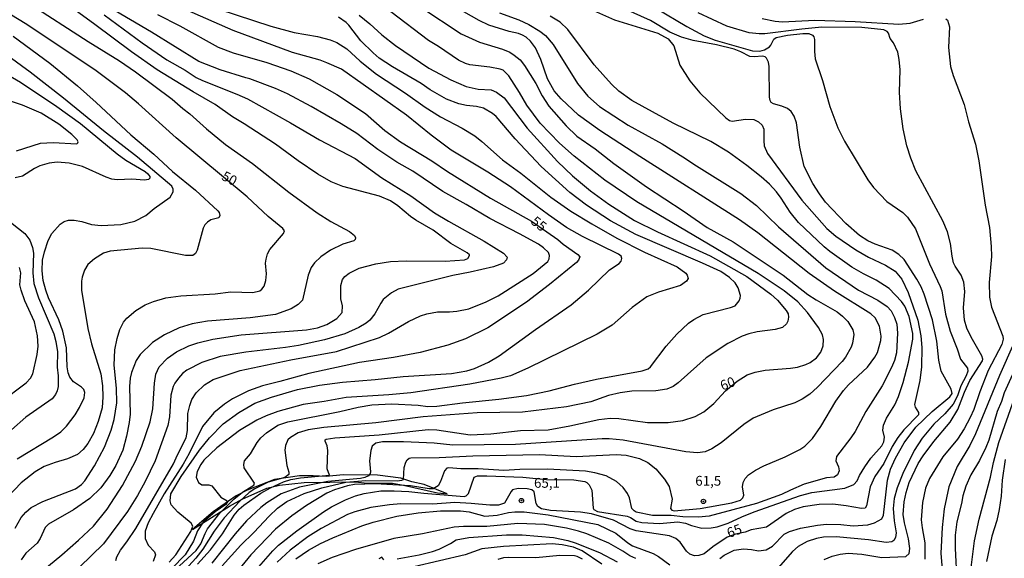
# Model space of a CAD drawing. Units: millimetres. Extents: x 178322 to 180737, y 1660417 to 1663195.
# Drawn here: x 179860 to 180111, y 1662786 to 1662923 of the extents above; entities that cross this region are included whole.
import ezdxf
from ezdxf.enums import TextEntityAlignment as Align

# ---------------------------------------------------------------- set-up
doc = ezdxf.new("R2010")
doc.units = ezdxf.units.MM
doc.header["$MEASUREMENT"] = 0
for name, color, linetype in [('IMAGEM', 7, 'Continuous'), ('V-AFLORAMENTO_ROCHOSO', 53, 'Continuous'), ('V-CORTE', 80, 'Continuous'), ('V-CURVA_DE_NIVEL', 4, 'Continuous'), ('V-CURVA_MESTRA', 1, 'Continuous'), ('V-PONTO_DE_APARELHO', 4, 'Continuous'), ('V-TEXTO_DE_ALTIMETRIA', 40, 'Continuous')]:
    doc.layers.add(name, color=color, linetype=linetype)
doc.styles.get("Standard").update_dxf_attribs({"font": 'txt.shx', "height": 5})
picture_1 = doc.add_image_def('image1.jpg', size_in_pixel=(4023, 4629))

# ---------------------------------------------------------------- blocks, each defined once
blk = doc.blocks.new('805')
at = {"color": 0, "linetype": 'ByBlock', "lineweight": -2}
for radius in [0.562, 0.0806]:
    blk.add_circle((0, 0), radius, dxfattribs=at)

msp = doc.modelspace()

# ---------------------------------------------------------------- linework, layer by layer
at = {"layer": 'V-AFLORAMENTO_ROCHOSO'}
msp.add_lwpolyline([(179952.73, 1662785.21), (179952.25, 1662785.92), (179951.49, 1662785.51)], dxfattribs=at)
at = {"layer": 'V-CORTE'}
msp.add_lwpolyline([(179903.96, 1662792.94), (179913.38, 1662798.89), (179916.62, 1662800.68), (179922.85, 1662803.52), (179926.13, 1662804.29), (179932.43, 1662804.92), (179945.49, 1662805.1), (179948.52, 1662804.81), (179954.96, 1662804.78), (179957.8, 1662804.28), (179966.41, 1662802.33), (179968.93, 1662802.02), (179963.04, 1662804.41), (179959.89, 1662805.14), (179957.12, 1662806.02), (179951.13, 1662806.78), (179942.34, 1662806.94), (179938.02, 1662806.46), (179934.68, 1662806.68), (179931.23, 1662806.68), (179924.87, 1662805.72), (179917.83, 1662803.03), (179915.03, 1662801.58), (179909.22, 1662797.48), (179903.96, 1662792.94)], dxfattribs=at)
at = {"layer": 'V-CURVA_DE_NIVEL'}
for points in [[(180014.6, 1662930.52), (180030.09, 1662921.3), (180034.48, 1662918.92), (180037.26, 1662917.76), (180046.81, 1662915.08), (180048.69, 1662914.95), (180049.89, 1662915.29), (180051.12, 1662916.06), (180051.53, 1662916.55), (180052.23, 1662918.04), (180052.83, 1662918.45), (180055.77, 1662919.09), (180059.7, 1662919.51), (180061.19, 1662919.47), (180062.13, 1662919.11), (180062.49, 1662918.68), (180062.68, 1662918), (180062.62, 1662914.89), (180062.85, 1662913.01), (180064.65, 1662907.51), (180066.57, 1662900.89), (180068.63, 1662895.43), (180070.28, 1662892.02), (180076.25, 1662882.16), (180077.66, 1662880.2), (180081.1, 1662876.61), (180085.17, 1662873.8), (180086.41, 1662872.67), (180088.43, 1662869.68), (180091.95, 1662860.74), (180094.75, 1662854.94), (180095.15, 1662853.81), (180096.07, 1662847.88), (180097.24, 1662843.51), (180099.04, 1662839.07), (180099.93, 1662836.38), (180101.68, 1662834.08), (180101.76, 1662833.31), (180101.38, 1662832.16), (180100.01, 1662829.6), (180099.12, 1662827.04), (180098.05, 1662824.95), (180095.88, 1662822.43), (180093.11, 1662819.82), (180090.1, 1662816.29), (180088.11, 1662813.13), (180085.21, 1662807.28), (180083.72, 1662803.57), (180082.99, 1662800.88), (180082.74, 1662798.28), (180083.01, 1662795.17), (180083.48, 1662792.09), (180083.29, 1662790.94), (180082.91, 1662790.17), (180082.4, 1662789.78), (180080.95, 1662789.66), (180076.43, 1662790.32), (180068.19, 1662791.11), (180064.91, 1662791.02), (180063.16, 1662790.68), (180060.77, 1662789.85), (180058.44, 1662788.61), (180057.03, 1662787.37), (180052.81, 1662782.47)], [(179861.69, 1662927.53), (179877.32, 1662917.42), (179885.28, 1662912.52), (179889.33, 1662909.74), (179898.7, 1662902.7), (179901.42, 1662900.32), (179903.2, 1662899.01), (179907.5, 1662895.13), (179912.31, 1662891.2), (179919.2, 1662886.32), (179928.54, 1662879.04), (179935.75, 1662873.73), (179939.25, 1662871.49), (179943.95, 1662868.95), (179945.22, 1662867.95), (179945.48, 1662867.36), (179945.39, 1662866.95), (179945.05, 1662866.61), (179942.32, 1662865.78), (179939.17, 1662864.22), (179936.65, 1662862.51), (179935.07, 1662861.02), (179934.24, 1662859.76), (179933.4, 1662857.8), (179931.95, 1662851.44), (179930.89, 1662850.39), (179929.06, 1662849.28), (179925.09, 1662847.83), (179918.6, 1662846.98), (179907.76, 1662846.11), (179903.84, 1662845.44), (179900.51, 1662844.42), (179896.76, 1662842.63), (179893.69, 1662840.66), (179890.59, 1662837.62), (179889.54, 1662836.04), (179888.39, 1662833.03), (179888.05, 1662831.52), (179887.86, 1662829.47), (179887.97, 1662822.39), (179887.75, 1662820.21), (179887.11, 1662816.75), (179886.11, 1662813.21), (179884.34, 1662809.29), (179882.82, 1662806.73), (179880.54, 1662803.57), (179877.73, 1662800.86), (179873.55, 1662797.96), (179867.17, 1662794.33), (179866.33, 1662793.46), (179865.01, 1662790.64), (179864.24, 1662789.49), (179861.36, 1662786.89), (179860.19, 1662785.22)], [(179862.3, 1662779.68), (179870.56, 1662786.5), (179874.8, 1662790.21), (179878.62, 1662793.84), (179882.12, 1662798.13), (179886.09, 1662804.17), (179889.41, 1662810.35), (179891.01, 1662814.19), (179893.09, 1662820.38), (179893.81, 1662823.75), (179894.21, 1662830.3), (179894.54, 1662832.54), (179895.41, 1662834.46), (179897.5, 1662836.7), (179899.85, 1662838.28), (179902.99, 1662839.77), (179905.31, 1662840.54), (179909.09, 1662841.52), (179916.3, 1662842.65), (179933.02, 1662843.91), (179935.8, 1662844.42), (179938.23, 1662845.27), (179940.75, 1662846.77), (179942.11, 1662848.28), (179942.19, 1662849.99), (179941.81, 1662851.78), (179941.81, 1662855.24), (179942.23, 1662856.75), (179942.81, 1662857.48), (179943.92, 1662858.39), (179946.42, 1662859.59), (179950.73, 1662860.72), (179954.44, 1662861.3), (179958.41, 1662861.51), (179968.39, 1662861.38), (179973.3, 1662861.74), (179974.2, 1662862.06), (179974.62, 1662862.83), (179974.58, 1662863.05), (179974.05, 1662863.51), (179969.86, 1662865.9), (179965.36, 1662869.29), (179960.88, 1662871.88), (179959.52, 1662872.84), (179956.32, 1662875.57), (179954.44, 1662876.78), (179951.63, 1662877.98), (179942.24, 1662880.45), (179939.34, 1662881.62), (179935.88, 1662883.63), (179930.84, 1662887.02), (179925.08, 1662891.25), (179917.11, 1662896.47), (179914.12, 1662898.26), (179909.74, 1662901.34), (179904.05, 1662904.62), (179894.9, 1662910.23), (179888.39, 1662914.78), (179879.03, 1662921.82), (179871.18, 1662927.49)], [(179897.93, 1662784.6), (179899.68, 1662786.52), (179903.5, 1662792.48), (179904.01, 1662793.84), (179903.6, 1662794.55), (179900.17, 1662797.38), (179898.5, 1662799.26), (179898.2, 1662800.29), (179898.4, 1662802.01), (179901.06, 1662806.51), (179905.71, 1662813.17), (179908.27, 1662816.37), (179911.75, 1662819.89), (179915.7, 1662822.81), (179919.8, 1662825.16), (179924.06, 1662826.74), (179930.72, 1662828.68), (179936.31, 1662829.81), (179942.2, 1662830.58), (179950.56, 1662831.19), (179957.68, 1662832), (179970.02, 1662832.71), (179973.94, 1662833.41), (179975.86, 1662834.01), (179979.44, 1662835.67), (179982.15, 1662837.23), (179991.47, 1662843.95), (180000.56, 1662850.26), (180005, 1662853.98), (180010.33, 1662859.2), (180012.79, 1662860.78), (180013.28, 1662861.38), (180013.44, 1662862.07), (180013.28, 1662862.68), (180012.66, 1662863.19), (180003.47, 1662867.67), (179999.37, 1662870.04), (179994.76, 1662873.22), (179985.09, 1662880.41), (179979.32, 1662884.1), (179969.95, 1662889.69), (179964.81, 1662893.57), (179958.54, 1662898.65), (179941.9, 1662910.36), (179938.21, 1662912.05), (179936.48, 1662912.67), (179929.4, 1662914.65), (179914.27, 1662920.28), (179899.02, 1662926.98)], [(179881.4, 1662924.23), (179891.08, 1662917.08), (179897.4, 1662912.81), (179902.05, 1662910.13), (179904.82, 1662908.29), (179906.44, 1662907.48), (179915.23, 1662904.02), (179917.96, 1662902.79), (179928.93, 1662896.69), (179936.35, 1662892.33), (179945.4, 1662887.62), (179952.27, 1662882.69), (179959.65, 1662878.04), (179965.71, 1662873.77), (179969.25, 1662871.6), (179978.34, 1662866.52), (179983.24, 1662863.43), (179984.18, 1662862.41), (179984.05, 1662861.72), (179983.24, 1662860.89), (179980.77, 1662859.97), (179974.75, 1662858.58), (179970.36, 1662857.77), (179956.36, 1662854.28), (179954.74, 1662853.36), (179952.6, 1662851.61), (179951.94, 1662850.72), (179950.47, 1662847.99), (179949.15, 1662846.34), (179948.26, 1662845.61), (179946.34, 1662844.48), (179942.79, 1662842.86), (179937.59, 1662841.3), (179930.98, 1662839.88), (179927.69, 1662839.36), (179917.54, 1662838.21), (179910.96, 1662837.08), (179906.31, 1662835.59), (179902.47, 1662833.63), (179901.36, 1662832.73), (179900.32, 1662831.6), (179899.42, 1662830.32), (179899, 1662829.42), (179898.42, 1662827.25), (179898.03, 1662821.7), (179897.65, 1662819.49), (179894.41, 1662810.44), (179891.85, 1662805.23), (179889.89, 1662801.65), (179887.32, 1662797.55), (179881.2, 1662789.32), (179875.1, 1662783.36)], [(179884.38, 1662785.05), (179884.59, 1662785.95), (179885.51, 1662787.7), (179887.15, 1662789.79), (179889.46, 1662793.25), (179899.1, 1662809.67), (179900.08, 1662812.02), (179902.26, 1662816.37), (179902.6, 1662818.25), (179902.73, 1662822.55), (179903.2, 1662824.61), (179903.79, 1662826.1), (179904.82, 1662827.81), (179906.97, 1662829.89), (179909.21, 1662831.2), (179916.1, 1662833.48), (179929.01, 1662836.27), (179940.66, 1662838.36), (179951.63, 1662841.9), (179953.93, 1662843.05), (179959.07, 1662846.02), (179962.14, 1662847.45), (179963.7, 1662847.96), (179966.47, 1662848.45), (179969.46, 1662848.45), (179971.38, 1662848.62), (179974.41, 1662849.24), (179978.85, 1662851.05), (179981.88, 1662852.59), (179990.88, 1662858.24), (179994.63, 1662861.32), (179994.95, 1662861.98), (179995.06, 1662862.83), (179994.78, 1662863.58), (179993.5, 1662864.79), (179992.24, 1662865.71), (179987.38, 1662868.4), (179979.79, 1662872.28), (179973.75, 1662875.91), (179967.8, 1662879.19), (179960.14, 1662884.34), (179956.06, 1662886.7), (179951.24, 1662889.94), (179945.84, 1662893.94), (179941.88, 1662896.43), (179934.22, 1662900.87), (179928.12, 1662904.11), (179925.13, 1662905.48), (179918.56, 1662907.95), (179917.49, 1662908.16), (179910.96, 1662910.21), (179905.5, 1662912.34), (179893.45, 1662919.85), (179882.78, 1662926.11)], [(179910.67, 1662925.68), (179923.89, 1662921.37), (179929.87, 1662919.79), (179935.84, 1662918.77), (179939.04, 1662917.87), (179940.75, 1662917.19), (179943.31, 1662915.54), (179946.72, 1662912.47), (179950.86, 1662909.14), (179958.24, 1662904.24), (179963.25, 1662900.7), (179967.2, 1662898.26), (179972.75, 1662895.32), (179975.95, 1662893.36), (179977.74, 1662891.97), (179982.99, 1662887.28), (179987.68, 1662883.89), (179995.36, 1662877.78), (180000.48, 1662874.2), (180005.81, 1662870.94), (180012.21, 1662867.29), (180019.25, 1662863.7), (180027.57, 1662859.97), (180029.83, 1662858.35), (180030.17, 1662857.84), (180030.43, 1662856.99), (180030.02, 1662856.3), (180028.47, 1662855.17), (180022.84, 1662853.51), (180019.89, 1662852.27), (180016.09, 1662849.56), (180011.02, 1662845.1), (180007.18, 1662842.76), (179989.47, 1662834.09), (179985.03, 1662832.17), (179982.69, 1662831.53), (179974.71, 1662830.04), (179959.65, 1662827.85), (179954.02, 1662827.31), (179943.09, 1662826.65), (179937.5, 1662825.6), (179932.17, 1662824.84), (179925.68, 1662823.09), (179922.74, 1662821.98), (179920.35, 1662820.83), (179915.91, 1662818.25), (179910.11, 1662813.83), (179906.83, 1662810.67), (179906.01, 1662809.5), (179905.07, 1662807.71), (179904.86, 1662806.32), (179905.41, 1662804.91), (179906.29, 1662804.36), (179908.11, 1662804.34), (179908.85, 1662804.08), (179911.13, 1662801.16), (179912.73, 1662800.3), (179912.88, 1662800.03), (179912.39, 1662799.32), (179909.73, 1662797.44), (179906.68, 1662794.8), (179905.16, 1662792.65), (179904.18, 1662790), (179902.04, 1662786.46), (179898.67, 1662782.98)], [(179962.21, 1662926.17), (179972.44, 1662919.41), (179977.18, 1662917.25), (179982.99, 1662915.5), (179984.86, 1662914.69), (179986.02, 1662913.99), (179987.55, 1662912.75), (179988.68, 1662911.35), (179991.51, 1662906.78), (179993.14, 1662903.58), (179994.86, 1662900.98), (179999.3, 1662895.9), (180001.97, 1662893.32), (180006.71, 1662890.07), (180011.4, 1662886.32), (180019.76, 1662880.34), (180029.15, 1662874.29), (180035.29, 1662870.04), (180041.91, 1662866.35), (180054.67, 1662857.82), (180060.91, 1662852.93), (180063.07, 1662851.54), (180068.4, 1662848.52), (180069.75, 1662847.41), (180071.11, 1662845.98), (180072.45, 1662843.85), (180072.69, 1662842.7), (180072.35, 1662840.52), (180071.99, 1662839.45), (180070.53, 1662836.89), (180069.7, 1662835.8), (180063.45, 1662829.3), (180061.41, 1662827.46), (180059.53, 1662826.24), (180057.61, 1662825.29), (180052.06, 1662823.47), (180046.99, 1662821.34), (180044.6, 1662819.78), (180038.86, 1662815.07), (180036.45, 1662813.57), (180034.74, 1662812.8), (180032.82, 1662812.51), (180029.83, 1662812.78), (180013.83, 1662815.71), (180010.21, 1662816.05), (180008.5, 1662816.05), (179986.31, 1662814.64), (179970.31, 1662814.43), (179965.62, 1662814.98), (179957.73, 1662815.34), (179952.39, 1662815.3), (179950.69, 1662815.02), (179949.77, 1662814.21), (179949.42, 1662813.09), (179949.08, 1662810.48), (179949.32, 1662807.67), (179949.23, 1662807.24), (179948.81, 1662806.62), (179947.87, 1662806.21), (179946.8, 1662805.98), (179938.48, 1662805.19), (179931.23, 1662803.72), (179926.54, 1662802.03), (179922.87, 1662799.75), (179921.33, 1662798.55), (179917.7, 1662795.16), (179914.8, 1662791.86), (179908.81, 1662784.39)], [(179946.42, 1662924.16), (179949.19, 1662921.97), (179952.26, 1662919.15), (179955.7, 1662916.44), (179964.21, 1662910.64), (179969.8, 1662907.65), (179973.77, 1662905.99), (179976.8, 1662905.26), (179980.13, 1662905.11), (179981.49, 1662904.54), (179983.48, 1662903.06), (179989.36, 1662895.3), (179997.02, 1662886.81), (180000.86, 1662883.2), (180005.51, 1662879.38), (180010.14, 1662875.95), (180016.73, 1662871.81), (180022.54, 1662868.87), (180036.06, 1662862.81), (180045.36, 1662857.54), (180051.51, 1662852.97)], [(180044.95, 1662805.96), (180045.81, 1662806.9), (180047.58, 1662808.07), (180049.69, 1662809.2), (180055.13, 1662811.52), (180058.93, 1662813.4), (180060.21, 1662814.21), (180062.17, 1662816.15), (180064.3, 1662819.27), (180068.1, 1662825.67), (180070.04, 1662828.45), (180071.32, 1662829.85), (180076.14, 1662834.35), (180078.06, 1662836.94), (180078.73, 1662838.09), (180079.56, 1662841.16), (180079.66, 1662842.31), (180079.2, 1662844.79), (180078.13, 1662846.92), (180077.04, 1662848.01), (180067.76, 1662853.74), (180061.28, 1662858.29), (180048.2, 1662868.61), (180043.51, 1662871.98), (180018.06, 1662888.11), (180007.9, 1662894.72), (180002.46, 1662898.63), (179997.96, 1662902.83), (179996.21, 1662904.84), (179994.54, 1662907.93), (179992.84, 1662912.84), (179991.45, 1662915.83), (179990.17, 1662917.58), (179989.09, 1662918.53), (179988.15, 1662919.09), (179987.12, 1662919.47), (179984.74, 1662920), (179979.57, 1662921.6), (179977.03, 1662922.84), (179973.17, 1662925.06)], [(179982.3, 1662924.8), (179987.21, 1662922.97), (179989.77, 1662921.75), (179992.54, 1662920.07), (179993.99, 1662918.96), (179995.95, 1662916.66), (180002.14, 1662906.7), (180004.78, 1662903.54), (180007.75, 1662900.87), (180015.11, 1662896.09), (180023.73, 1662891.35), (180029.07, 1662888.07), (180032.56, 1662885.72), (180043.83, 1662878.64), (180047.84, 1662875.59), (180053.43, 1662870.13), (180065.52, 1662859.67), (180073.91, 1662854.04), (180078.81, 1662851.46), (180081.16, 1662849.88), (180082.18, 1662848.71), (180083.08, 1662847), (180083.63, 1662845.3), (180083.82, 1662843.08), (180083.55, 1662838), (180083.04, 1662836.08), (180082.29, 1662834.25), (180079.9, 1662829.6), (180075.7, 1662823.07), (180072.99, 1662817.95), (180071.94, 1662816.33), (180068.25, 1662811.55), (180068.12, 1662810.44), (180068.76, 1662808.97), (180068.93, 1662807.88), (180068.55, 1662806.94), (180067.68, 1662806.3), (180065.72, 1662806.13), (180060.04, 1662804.48), (180056.5, 1662802.99), (180054.2, 1662801.84), (180047.84, 1662799.62), (180035.76, 1662796.33), (180033.03, 1662796.08), (180029.02, 1662796.21)], [(180015.71, 1662795.99), (180017.1, 1662795.1), (180018.57, 1662794.71), (180023.09, 1662794.5), (180027.79, 1662794.93), (180029.71, 1662794.59), (180031.28, 1662793.97), (180033.93, 1662793.33), (180036.28, 1662793.35), (180037.77, 1662793.6), (180040.59, 1662794.54), (180044.08, 1662796.21), (180047.28, 1662797.49), (180059.1, 1662801.63), (180061.96, 1662802.42), (180070.41, 1662803.48), (180072.67, 1662804.44), (180073.54, 1662805.38), (180074.16, 1662806.77), (180075.46, 1662808.95), (180077.06, 1662811.17), (180079.79, 1662814.32), (180080.35, 1662815.3), (180080.48, 1662816.54), (180080.09, 1662818.29), (180080.26, 1662819.61), (180081.01, 1662821.36), (180083.16, 1662824.8), (180084.06, 1662826.86), (180085.25, 1662830.45), (180086.6, 1662835.66), (180087.77, 1662841.5), (180087.71, 1662842.95), (180086.77, 1662847.32), (180085.68, 1662849.91), (180084.87, 1662851.14), (180081.72, 1662854.43), (180078.41, 1662856.58), (180075.15, 1662858.2), (180072.2, 1662859.91), (180066.52, 1662863.9), (180065.08, 1662865.07), (180058.59, 1662871.24), (180056.43, 1662873.88), (180054.15, 1662877.51), (180052.98, 1662879.08), (180051.12, 1662881.07), (180049.07, 1662882.91), (180045.36, 1662885.83), (180040.69, 1662889.18), (180036.17, 1662891.97), (180026.55, 1662896.64), (180016.01, 1662902.36), (180012.7, 1662904.82), (180010.85, 1662906.56), (180006.43, 1662911.49), (179999.73, 1662920.48), (179997.73, 1662922.35), (179995.17, 1662923.91)], [(180038.49, 1662785.56), (180039.56, 1662786.44), (180042.12, 1662787.7), (180044.55, 1662788.06), (180046.6, 1662787.89), (180048.35, 1662787.5), (180050.31, 1662787.8), (180051.93, 1662788.74), (180054.92, 1662791.79), (180056.29, 1662792.45), (180059.1, 1662793.31), (180063.41, 1662794.07), (180065.67, 1662794.29), (180069.34, 1662794.27), (180072.5, 1662793.9), (180076.21, 1662794.18), (180077.96, 1662794.67), (180079.82, 1662795.65), (180080.22, 1662796.62), (180081.29, 1662805.58), (180082.05, 1662808.31), (180083.31, 1662811.17), (180085.55, 1662815.05), (180088.47, 1662819.08), (180092.68, 1662823.07), (180097.16, 1662826.84), (180097.8, 1662827.68), (180097.54, 1662828.74), (180094.98, 1662833.31), (180094.34, 1662836.17), (180093.83, 1662840.99), (180092.74, 1662846.47), (180090.59, 1662852.98), (180089.82, 1662854.86), (180088.77, 1662856.86), (180085.51, 1662861.81), (180084.17, 1662863.13), (180082.48, 1662864.24), (180078.13, 1662865.73), (180076.25, 1662866.56), (180074.1, 1662867.93), (180070.66, 1662871.02), (180065.44, 1662876.5), (180063.88, 1662878.58), (180062.21, 1662881.2), (180060.04, 1662885.6), (180058.89, 1662890.48), (180058.08, 1662896.71), (180057.48, 1662898.44), (180056.71, 1662899.57), (180055.77, 1662900.34), (180054.28, 1662900.98), (180052.15, 1662901.51), (180051.57, 1662901.91), (180051.33, 1662902.36), (180051.2, 1662903.24), (180051.04, 1662911.09), (180050.87, 1662912.2), (180050.42, 1662913.24), (180050.05, 1662913.52), (180049.37, 1662913.69), (180047.24, 1662913.56), (180046.17, 1662913.65), (180043.85, 1662914.84), (180042.14, 1662915.46), (180037.64, 1662916.57), (180031.67, 1662917.68), (180028.68, 1662918.6), (180025.69, 1662919.85), (180020.75, 1662922.78), (180014.17, 1662925.81)], [(180065.12, 1662785.33), (180067.16, 1662786.12), (180069.17, 1662786.67), (180071.26, 1662786.95), (180074.72, 1662786.67), (180079.84, 1662785.82), (180085.92, 1662786.09), (180086.79, 1662786.87), (180087, 1662788.08), (180086.66, 1662790.6), (180085.57, 1662794.65), (180085.3, 1662796.79), (180085.51, 1662800.03), (180086.02, 1662802.42), (180086.79, 1662804.98), (180089.09, 1662809.75), (180090.37, 1662811.74), (180093.1, 1662815.43), (180097.24, 1662820.34), (180099.23, 1662823.54), (180100.91, 1662828.02), (180102.32, 1662830.94), (180105.48, 1662835.95), (180105.56, 1662836.38), (180105.35, 1662837.28), (180102.62, 1662842.01), (180101.55, 1662844.36), (180100.91, 1662846.36), (180100.65, 1662849.48), (180101, 1662853.7), (180100.72, 1662856.09), (180100.1, 1662857.8), (180098.52, 1662860.15), (180098.14, 1662861), (180097.76, 1662862.71), (180097.37, 1662865.91), (180096.56, 1662868.89), (180095.43, 1662871.67), (180088.54, 1662884.47), (180087.24, 1662887.67), (180086.19, 1662890.87), (180085.27, 1662895.13), (180084.61, 1662900.25), (180084.36, 1662904.52), (180084.51, 1662910.19), (180084.27, 1662912.84), (180083.89, 1662914.76), (180082.78, 1662917.11), (180081.97, 1662918.22), (180081.5, 1662919.58), (180081.18, 1662920.03), (180080.35, 1662920.47), (180074.76, 1662921.01), (180064.52, 1662921.07), (180059.4, 1662920.58), (180050.01, 1662919.38), (180048.52, 1662919.38), (180045.96, 1662919.66), (180040.24, 1662921.39), (180032.99, 1662924.74)], [(179898.38, 1662781.64), (179904.84, 1662787.61), (179906.04, 1662789.32), (179907.12, 1662791.97), (179907.78, 1662793.09), (179910.9, 1662797.13), (179914.46, 1662800.73), (179916.7, 1662802.48), (179919.58, 1662804.29), (179919.71, 1662804.77), (179917.1, 1662808.65), (179916.98, 1662809.54), (179917.21, 1662810.48), (179918.73, 1662812.23), (179920.45, 1662815.13), (179921.35, 1662816.31), (179922.8, 1662817.63), (179925.68, 1662819.53), (179928.24, 1662820.44), (179941.51, 1662823.04), (179946.21, 1662824.18), (179949.66, 1662824.77), (179954.78, 1662824.99), (179961.52, 1662824.67), (179964, 1662824.37), (179966.3, 1662824.41), (179972.83, 1662825.31), (179982.13, 1662826.2), (179989.13, 1662827.14), (179994.93, 1662828.33), (180001.42, 1662830.04), (180007.05, 1662831.28), (180018.7, 1662833.39), (180020.23, 1662833.97), (180020.81, 1662834.44), (180024.79, 1662839.75), (180027.5, 1662842.78), (180030.47, 1662845.61), (180031.81, 1662846.56), (180034.23, 1662847.77), (180041.23, 1662849.58), (180042.38, 1662850.05), (180043.46, 1662851.31), (180043.7, 1662851.95), (180043.72, 1662852.64), (180043.19, 1662854.6), (180042.42, 1662855.88), (180040.94, 1662857.28), (180038.77, 1662858.74), (180034.06, 1662860.93), (180017.08, 1662868.18), (180010.59, 1662871.7), (180004.44, 1662875.67), (180000.24, 1662878.89), (179992.9, 1662885.53), (179986.22, 1662892.59), (179981.38, 1662898.29), (179980.47, 1662899.08), (179978.21, 1662900.44), (179976.42, 1662900.87), (179973.81, 1662901.12), (179971.89, 1662901.51), (179968.73, 1662902.7), (179964.6, 1662905.11), (179962.27, 1662906.78), (179954.95, 1662911.02), (179951.54, 1662913.24), (179950, 1662914.54), (179946.86, 1662917.66), (179943.84, 1662921.65), (179943.17, 1662922.29), (179941.17, 1662923.65)], [(180049.29, 1662923.31), (180052.57, 1662922.63), (180054.49, 1662922.5), (180062.77, 1662922.86), (180073.01, 1662922.54), (180084.19, 1662921.88), (180087.05, 1662922.16), (180090.42, 1662923.14)], [(180096.18, 1662923.25), (180096.6, 1662922.89), (180097.07, 1662921.2), (180096.86, 1662915.91), (180097.37, 1662911.05), (180098.07, 1662908.79), (180100.87, 1662901.4), (180101.93, 1662896.97), (180103.73, 1662891.29), (180104.62, 1662887.03), (180106.2, 1662875.68), (180107.27, 1662870), (180107.76, 1662865.18), (180107.82, 1662862.62), (180107.25, 1662855.96), (180107.27, 1662852.25), (180107.78, 1662849.69), (180110.73, 1662842.25), (180110.81, 1662841.5), (180110.43, 1662840.14), (180106.99, 1662833.52), (180104.82, 1662828.1), (180103.3, 1662823.56), (180102.4, 1662821.53), (180100.83, 1662818.67), (180099.1, 1662815.98), (180095.39, 1662811.52), (180091.95, 1662805.96), (180090.99, 1662803.53), (180090.2, 1662799.86), (180089.9, 1662795.46), (180090.12, 1662793.42), (180090.84, 1662789.58), (180090.8, 1662785.39)], [(179858.19, 1662918.83), (179867.49, 1662911.96), (179874.61, 1662906.12), (179879.35, 1662901.93), (179888.14, 1662893.64), (179894.03, 1662888.75), (179898.82, 1662884.29), (179904.69, 1662879.56), (179910.41, 1662874.23), (179910.71, 1662873.8), (179910.9, 1662873.03), (179910.64, 1662872.49), (179908.62, 1662871.98), (179907.72, 1662871.36), (179907.1, 1662870.68), (179906.65, 1662869.81), (179905.14, 1662864.2), (179904.69, 1662863.35), (179904.03, 1662862.85), (179902.13, 1662862.85), (179893.26, 1662864.6), (179891.04, 1662864.69), (179882.93, 1662863.92), (179881.23, 1662863.45), (179878.88, 1662862.02), (179877.21, 1662860.53), (179876.36, 1662859.08), (179875.72, 1662857.33), (179875.59, 1662856.31), (179875.63, 1662854), (179877.19, 1662844.23), (179878.13, 1662840.31), (179880.54, 1662832.63), (179880.99, 1662829.6), (179881.03, 1662826.82), (179880.84, 1662824.01), (179879.86, 1662820.47), (179878.66, 1662817.48), (179877.17, 1662814.92), (179876.06, 1662813.38), (179874.57, 1662812.08), (179872.05, 1662811.01), (179868.85, 1662810.07), (179866.08, 1662809.01), (179863.73, 1662807.64), (179860.21, 1662804.83), (179851.27, 1662795.59)], [(179851.62, 1662911.96), (179860.02, 1662907.1), (179869.32, 1662900.91), (179875.3, 1662896.56), (179884.68, 1662888.81), (179886.94, 1662887.19), (179891.85, 1662884.27), (179892.53, 1662883.69), (179893, 1662882.97), (179893, 1662882.61), (179892.72, 1662882.24), (179891.68, 1662882.07), (179888.44, 1662882.33), (179884.68, 1662882.18), (179883.32, 1662882.33), (179881.91, 1662882.82), (179875.89, 1662885.53), (179872.44, 1662886.38), (179869.41, 1662886.64), (179867.32, 1662886.43), (179864.97, 1662885.76), (179863.56, 1662885.04), (179860.53, 1662883.12), (179858.7, 1662882.65)], [(179859.17, 1662810.97), (179868.47, 1662816.56), (179870.35, 1662817.9), (179871.75, 1662819.31), (179873.97, 1662822.17), (179875.12, 1662824.09), (179876.27, 1662826.57), (179876.44, 1662827.93), (179876.21, 1662828.65), (179875.61, 1662829.28), (179873.54, 1662830.62), (179872.63, 1662831.82), (179872.18, 1662832.88), (179871.92, 1662834.46), (179871.73, 1662839.28), (179870.79, 1662843.55), (179869.83, 1662846.45), (179867.18, 1662852.08), (179866.46, 1662854), (179865.82, 1662856.48), (179865.57, 1662858.95), (179865.65, 1662861.64), (179866.16, 1662863.82), (179867.08, 1662866.67), (179868.04, 1662868.51), (179870.13, 1662870.83), (179871.2, 1662871.54), (179872.31, 1662871.85), (179873.72, 1662871.88), (179875.64, 1662871.54), (179878.11, 1662870.79), (179880.59, 1662870.49), (179885.66, 1662870.79), (179889.16, 1662871.58), (179892.02, 1662873.07), (179894.15, 1662874.84), (179898.25, 1662877.76), (179898.95, 1662879.13), (179898.97, 1662879.81), (179898.63, 1662880.58), (179889.91, 1662887.94), (179881.22, 1662894.62), (179870.98, 1662902.98), (179862.47, 1662909.66), (179856.78, 1662913.8)], [(179859.04, 1662889.52), (179865.14, 1662891.55), (179868.34, 1662891.72), (179874.38, 1662891.38), (179874.68, 1662891.59), (179874.74, 1662891.85), (179874.5, 1662892.4), (179873.12, 1662893.72), (179869.77, 1662896.39), (179865.27, 1662899.14), (179860.51, 1662901.25), (179857.76, 1662902.17)], [(179856.26, 1662872.28), (179861.15, 1662868.44), (179862.41, 1662866.74), (179863.05, 1662864.92), (179863.32, 1662863.43), (179863.2, 1662858.44), (179863.39, 1662855.71), (179864.6, 1662852.04), (179868.53, 1662842.91), (179869.06, 1662840.95), (179869.43, 1662838.26), (179869.36, 1662834.38), (179869.68, 1662832.16), (179869.66, 1662829.43), (179869.41, 1662828.32), (179868.96, 1662827.38), (179868.1, 1662826.33), (179861.39, 1662821.64), (179853.96, 1662815.13)], [(179854.9, 1662825.41), (179861.43, 1662830.38), (179862.62, 1662831.6), (179863.2, 1662832.67), (179864.29, 1662837.58), (179864.5, 1662839.75), (179864.35, 1662842.4), (179863.6, 1662845.9), (179861.15, 1662851.27), (179860.17, 1662854), (179859.87, 1662855.37), (179860.14, 1662858.44), (179859.8, 1662859.76)], [(180051.51, 1662852.97), (180053.17, 1662851.44), (180055.43, 1662848.84), (180055.92, 1662847.94), (180056.05, 1662847.13), (180055.86, 1662846.11), (180055.47, 1662845.43), (180054.45, 1662844.5), (180052.62, 1662843.99), (180047.97, 1662843.4), (180045.88, 1662842.91), (180044.21, 1662842.29), (180040.54, 1662840.41), (180035, 1662836.76), (180027.87, 1662830.34), (180026.55, 1662829.44), (180024.93, 1662828.76), (180022.15, 1662828.33), (180016.05, 1662828.21), (180013.07, 1662827.82), (180010.04, 1662827.1), (180005.6, 1662825.52), (179999.33, 1662824.22), (179988.15, 1662822.92), (179976.54, 1662822.73), (179962.76, 1662821.7), (179950.69, 1662820.19), (179937.42, 1662819.01), (179933.45, 1662818.42), (179930.89, 1662817.65), (179928.92, 1662816.43), (179928.28, 1662815.79), (179927.64, 1662814.41), (179927.52, 1662813.21), (179927.96, 1662809.29), (179928.5, 1662807.58), (179928.46, 1662806.98), (179927.48, 1662806.19), (179923.25, 1662805), (179919.8, 1662803.33), (179918.39, 1662802.35), (179916, 1662800.2), (179911.99, 1662795.93), (179909.42, 1662792.56), (179906.59, 1662787.95), (179904.8, 1662785.61), (179902.05, 1662782.66)], [(180113.63, 1662833.41), (180111.02, 1662827.81), (180110.36, 1662825.65), (180109.28, 1662823.05), (180107.1, 1662815.77), (180106.39, 1662813.85), (180104.78, 1662810.52), (180102.53, 1662806.9), (180101.27, 1662804), (180100.49, 1662801.57), (180100.14, 1662799.56), (180098.93, 1662794.91), (180098.52, 1662791.54), (180098.52, 1662788.13), (180098.95, 1662779.76)], [(180102.15, 1662779.21), (180103.49, 1662790.09), (180104.64, 1662795.59), (180107.55, 1662806.3), (180108.34, 1662810.01), (180109.72, 1662815.13), (180113.71, 1662826.46)], [(179911.47, 1662783.65), (179916.29, 1662788.96), (179919.54, 1662792.15), (179923.46, 1662796.36), (179925.64, 1662798.39), (179927.95, 1662800.07), (179932.44, 1662802.14), (179936.95, 1662803.57), (179943.05, 1662805.02), (179948.17, 1662805.45), (179956.15, 1662805.38), (179957.34, 1662805.51), (179957.77, 1662805.72), (179957.94, 1662808.78), (179958.36, 1662810.1), (179958.73, 1662810.74), (179959.18, 1662811.12), (179959.65, 1662811.27), (179966.86, 1662811.33), (179975.43, 1662811.72), (179992.5, 1662812.1), (180001.8, 1662811.61), (180012.04, 1662812.1), (180014.56, 1662811.89), (180017.97, 1662811.1), (180020.11, 1662810.07), (180022.17, 1662808.41), (180024.37, 1662805.83), (180025.52, 1662803.95), (180026.33, 1662800.71), (180025.9, 1662798.28), (180026.27, 1662797.85), (180026.8, 1662797.74), (180033.5, 1662798.28), (180041.57, 1662799.77), (180043.74, 1662800.43), (180044.34, 1662800.99), (180044.59, 1662801.69), (180044.27, 1662803.83), (180044.4, 1662804.98), (180044.95, 1662805.96)], [(180111.3, 1662810.82), (180110.51, 1662805.53), (180110.28, 1662801.48), (180109.79, 1662798.07), (180109.19, 1662795.29), (180107.91, 1662791.24), (180106.54, 1662784.77)], [(180029.02, 1662796.21), (180026.08, 1662796.51), (180021.34, 1662796.49), (180017.12, 1662797.4), (180016.61, 1662797.7), (180016.05, 1662798.32), (180015.41, 1662801.05), (180014.96, 1662802.12), (180013.81, 1662803.63), (180012.13, 1662805.17), (180009.52, 1662806.62), (180006.62, 1662807.43), (180004.23, 1662807.81), (179994.55, 1662808.32), (179987.42, 1662808.28), (179983.37, 1662808.01), (179976.8, 1662808.41), (179972.4, 1662808.41), (179969.29, 1662808.67), (179968.82, 1662808.58), (179968.22, 1662807.92), (179967.2, 1662805.19), (179966.58, 1662804.08), (179965.36, 1662803.37), (179964.3, 1662803.33), (179959.52, 1662804.1), (179950.56, 1662804.63), (179945.27, 1662804.4), (179943.43, 1662804.06), (179940.15, 1662803.06), (179938.23, 1662802.18), (179933.02, 1662799.11), (179929.23, 1662796.48), (179925.08, 1662793.07), (179918.79, 1662786.48), (179913.1, 1662779.48)], [(179920.86, 1662783.43), (179924.38, 1662787.51), (179925.87, 1662788.96), (179930.5, 1662792.63), (179937.33, 1662797.47), (179939.42, 1662798.75), (179942.92, 1662800.52), (179945.48, 1662801.5), (179947.74, 1662802.16), (179951.97, 1662802.8), (179955.39, 1662802.85), (179959.09, 1662802.65), (179962.93, 1662802.2), (179973.26, 1662801.41), (179973.72, 1662801.52), (179974.36, 1662802.1), (179975.81, 1662806.3), (179976.63, 1662806.64), (179979.02, 1662806.68), (179988.23, 1662806.28), (179994.29, 1662805.74), (180001.2, 1662805.62), (180004.06, 1662805.19), (180004.57, 1662804.93), (180005.17, 1662804.34), (180005.85, 1662802.95), (180006.19, 1662798.39), (180006.36, 1662798.04), (180007.26, 1662797.53), (180014.81, 1662796.33), (180015.71, 1662795.99)], [(179930.25, 1662785.46), (179933.51, 1662787.67), (179936.54, 1662789.34), (179939.72, 1662790.83), (179947.17, 1662793.86), (179950, 1662794.84), (179956.06, 1662796.36), (179961.52, 1662797.23), (179967.2, 1662797.74), (179972.32, 1662797.74), (179974.54, 1662797.49), (179978.55, 1662796.33), (179981.66, 1662796.59), (179984.52, 1662797.3), (179986.14, 1662797.49), (179988.53, 1662797.49), (179994.72, 1662796.68), (180007.35, 1662794.2), (180011.98, 1662792.03), (180015, 1662789.53), (180016.18, 1662788.78), (180021.47, 1662786.8), (180022.86, 1662786.05), (180025.74, 1662783.92)], [(180017.08, 1662785.56), (180015.54, 1662786.24), (180013.75, 1662787.46), (180010.16, 1662789.45), (180004.57, 1662791.81), (180002.44, 1662792.54), (179999.33, 1662793.31), (179993.74, 1662794.2), (179986.91, 1662794.5), (179979.02, 1662793.69), (179973.09, 1662793.71), (179970.66, 1662793.52), (179962.63, 1662791.81), (179955.3, 1662790.64), (179945.52, 1662787.84), (179939.59, 1662785.84), (179935.92, 1662784.2)], [(179956.11, 1662785.45), (179961.74, 1662786.5), (179965.19, 1662787.37), (179966.84, 1662787.97), (179969.76, 1662789.38), (179971.21, 1662790.28), (179974.45, 1662790.9), (179984.01, 1662791.6), (179988.06, 1662791.56), (179996.04, 1662790.87), (179999.67, 1662790.11), (180001.59, 1662789.55), (180007.77, 1662787.08), (180012.25, 1662784.69)], [(180008.39, 1662784.09), (180003.33, 1662787.48), (180001.16, 1662788.44), (179998.22, 1662789.08), (179995.68, 1662789.29), (179983.28, 1662788.61), (179977.74, 1662788.06), (179973.53, 1662786.46), (179960.37, 1662783.45)]]:
    msp.add_lwpolyline(points, dxfattribs=at)
at = {"layer": 'V-CURVA_MESTRA'}
for points in [[(179858.67, 1662793.29), (179860.2, 1662796), (179861.39, 1662797.39), (179862.78, 1662798.53), (179865.71, 1662800.08), (179874.1, 1662803.34), (179875.6, 1662804.44), (179876.46, 1662805.39), (179878.95, 1662809.19), (179881.46, 1662813.97), (179883.17, 1662818.29), (179883.93, 1662821.03), (179884.6, 1662825.31), (179884.54, 1662829.04), (179883.89, 1662834.91), (179884.11, 1662838.82), (179884.67, 1662841.72), (179885.37, 1662843.95), (179886.32, 1662845.83), (179887.12, 1662846.88), (179889.48, 1662848.84), (179891.84, 1662850.23), (179893.96, 1662851.13), (179897.1, 1662852.02), (179900.96, 1662852.59), (179909.7, 1662853.07), (179913.66, 1662853.58), (179919.35, 1662853.42), (179921.08, 1662853.85), (179921.62, 1662854.28), (179922.19, 1662855.05), (179922.67, 1662856.48), (179922.78, 1662858.19), (179922.56, 1662860.86), (179922.69, 1662861.95), (179923.09, 1662863.32), (179923.68, 1662864.35), (179927.13, 1662868.44), (179927.39, 1662869.19), (179927, 1662869.77), (179923.22, 1662872.81), (179917.83, 1662877.8), (179899.79, 1662892.89), (179890.18, 1662901.53), (179886.81, 1662904.33), (179879.33, 1662909.98), (179861.67, 1662921.76), (179848.97, 1662929.49)], [(180003.91, 1662926.42), (180011.63, 1662923.01), (180022.67, 1662919.54), (180025.27, 1662918.16), (180026.75, 1662916.36), (180028.26, 1662911.43), (180030.8, 1662907.4), (180033.4, 1662904.39), (180040.02, 1662897.94), (180040.99, 1662897.3), (180041.66, 1662897.17), (180045.05, 1662897.66), (180047.16, 1662897.52), (180048.35, 1662896.99), (180049.33, 1662896.11), (180049.74, 1662895.1), (180049.7, 1662892.1), (180049.84, 1662890.83), (180050.64, 1662888.88), (180059.4, 1662876.94), (180065.79, 1662869.76), (180068.08, 1662867.82), (180073.18, 1662864.31), (180076.4, 1662862.45), (180080.8, 1662860.35), (180083.26, 1662858.87), (180084.92, 1662856.83), (180086.55, 1662853.42), (180089.01, 1662846.36), (180089.78, 1662842.38), (180090.04, 1662839.39), (180089.94, 1662834.43), (180089.49, 1662830.99), (180088.18, 1662824.87), (180088.29, 1662824.16), (180089.14, 1662822.83), (180089.16, 1662822.22), (180085.44, 1662818.39), (180083.87, 1662816.46), (180082.42, 1662814.13), (180080.35, 1662809.77), (180078.04, 1662806.48), (180076.84, 1662803.81), (180075.9, 1662799.01), (180075.57, 1662798.41), (180074.63, 1662798.27), (180070.75, 1662799.03), (180067.28, 1662799.39), (180063.83, 1662799.34), (180059.72, 1662798.75), (180057.55, 1662798.04), (180055.38, 1662797.02), (180050.42, 1662793.51), (180046.46, 1662792.84), (180044.93, 1662792.3), (180042.46, 1662791.74), (180040.34, 1662790.99), (180036.71, 1662788.56), (180034.45, 1662786.77), (180033.1, 1662786.3), (180032.01, 1662786.23), (180030.85, 1662786.63), (180029.97, 1662787.44), (180028.35, 1662789.75), (180027.24, 1662790.67), (180025.66, 1662791.31), (180017.1, 1662792.63), (180015.58, 1662793.16), (180011.38, 1662795.35), (180005.76, 1662796.97), (180002.92, 1662797.4), (179995.31, 1662797.79), (179993.01, 1662798.21), (179992.02, 1662798.79), (179991.58, 1662799.55), (179991.13, 1662802.6), (179990.51, 1662803.09), (179989.3, 1662803.36), (179987.03, 1662803.45), (179985.6, 1662803.08), (179985.21, 1662802.66), (179983.52, 1662799.7), (179982.03, 1662799.12), (179979.76, 1662799.12), (179975.01, 1662799.61), (179970.9, 1662799.84), (179965.27, 1662799.45), (179957.08, 1662799.48), (179954.17, 1662799.26), (179949.41, 1662798.58), (179945.33, 1662797.46), (179943.5, 1662796.75), (179936.77, 1662793.18), (179933.31, 1662791.09), (179928.83, 1662787.64), (179925.53, 1662784.63)], [(179894.99, 1662924.37), (179900.65, 1662921.48), (179910.43, 1662916.02), (179914.3, 1662914.54), (179922.86, 1662912.1), (179928.99, 1662910.01), (179933.71, 1662907.91), (179940.77, 1662903.92), (179948.03, 1662899.1), (179952.99, 1662894.77), (179957.03, 1662891.82), (179965, 1662886.99), (179968.96, 1662884.28), (179979.98, 1662877.45), (179990.44, 1662871.58), (179997.11, 1662866.9), (179998.48, 1662865.71), (180002.27, 1662863.07), (180002.72, 1662862.53), (180002.45, 1662861.64), (180001.9, 1662861.08), (179995.05, 1662855.43), (179989.11, 1662850.95), (179979.24, 1662844.4), (179973.58, 1662841.62), (179969.1, 1662840.01), (179961.99, 1662838.09), (179955.25, 1662836.84), (179946.51, 1662835.56), (179933.58, 1662832.79), (179926.24, 1662830.72), (179921.76, 1662829.63), (179918.23, 1662828.37), (179914.14, 1662826.28), (179912.1, 1662824.93), (179909.4, 1662822.72), (179906.48, 1662819.22), (179903.09, 1662812.37), (179901.57, 1662809.62), (179896.67, 1662802.05), (179893.84, 1662797.05), (179892.64, 1662794.62), (179891.85, 1662792.55), (179891.84, 1662790.64), (179892.63, 1662788.96), (179894.19, 1662787.25), (179894.48, 1662786.52), (179893.84, 1662784.83)], [(179905.16, 1662784.08), (179908.55, 1662787.73), (179911.54, 1662791.87), (179914.59, 1662796.6), (179915.83, 1662798.12), (179916.98, 1662799.19), (179921.32, 1662802.21), (179923.83, 1662803.62), (179927.13, 1662805.12), (179929.02, 1662805.67), (179931.49, 1662806.13), (179938.91, 1662806.79), (179938.25, 1662808.44), (179938.48, 1662813.14), (179938.3, 1662814.34), (179937.78, 1662815.52), (179937.8, 1662815.8), (179938.01, 1662816), (179940.23, 1662816.36), (179951.57, 1662817.11), (179964.07, 1662818.48), (179966.25, 1662818.41), (179974.74, 1662817.07), (179980.04, 1662817.35), (179987.58, 1662818.2), (179994.66, 1662818.39), (180000.17, 1662819.36), (180007.57, 1662821.04), (180010.46, 1662821.38), (180012.74, 1662821.3), (180020.05, 1662820.28), (180025.29, 1662820.29), (180029.03, 1662820.77), (180032.2, 1662821.74), (180034.43, 1662822.95), (180036.92, 1662825.1), (180039.95, 1662828.3), (180042.91, 1662830.76), (180045.46, 1662832.39), (180047.48, 1662833.07), (180050.05, 1662833.57), (180056.51, 1662834.1), (180058.31, 1662834.38), (180060.45, 1662835.06), (180061.51, 1662835.58), (180063.15, 1662836.77), (180064.24, 1662838.16), (180064.88, 1662839.84), (180064.98, 1662841.4), (180064.67, 1662842.58), (180063.63, 1662844.53), (180060.86, 1662848.35), (180058.35, 1662851.04), (180054.87, 1662853.84), (180048.23, 1662858.26), (180017.32, 1662876.54), (180009.18, 1662882.11), (180001.33, 1662888.21), (179997.54, 1662891.55), (179992.61, 1662896.6), (179989.2, 1662901.17), (179987.38, 1662904.48), (179984.68, 1662908.66), (179983.18, 1662910.11), (179982.43, 1662910.39), (179979.8, 1662910.9), (179974.71, 1662911.48), (179973.58, 1662911.82), (179971.76, 1662912.67), (179966.69, 1662916.15), (179964.17, 1662917.7), (179954.56, 1662924.99)], [(180113.47, 1662840.49), (180109.82, 1662832.23), (180103.72, 1662817.33), (180102.25, 1662814.39), (180099.03, 1662809.01), (180096.94, 1662803.82), (180095.71, 1662798.23), (180095.23, 1662793.45), (180094.89, 1662786.93), (180095.43, 1662780.65)], [(180003.42, 1662785.39), (180002.05, 1662786.05), (180001.37, 1662786.2), (179997.69, 1662786.34), (179991.55, 1662785.7), (179984.56, 1662785.82), (179983.28, 1662785.69), (179981.8, 1662785.3)]]:
    msp.add_lwpolyline(points, dxfattribs=at)

# ---------------------------------------------------------------- block references
at = {"layer": 'V-PONTO_DE_APARELHO', "xscale": 0.999998301267624, "yscale": 0.999998301267624, "zscale": 0.999998301267624}
for p in [(179987.86, 1662800.32), (180034.3, 1662800.12)]:
    msp.add_blockref('805', p, dxfattribs=at)

# ---------------------------------------------------------------- texts
at = {"layer": 'V-TEXTO_DE_ALTIMETRIA'}
for s, rotation, p in [('50', 332, (179910.74, 1662881.63)), ('55', 322, (179989.6, 1662870.51)), ('60', 21, (180039.43, 1662827.63)), ('65', 21, (180041.13, 1662790.04))]:
    msp.add_text(s, height=2.5, rotation=rotation, dxfattribs=at).set_placement(p, align=Align.BOTTOM_LEFT)
for s, p in [('65,1', (179991.07, 1662802.82)), ('61,5', (180032.21, 1662803.35))]:
    msp.add_text(s, height=2.5, dxfattribs=at).set_placement(p, align=Align.BOTTOM_LEFT)

# ---------------------------------------------------------------- referenced raster images: frames only (the image files are external)
at = {"layer": 'IMAGEM'}
image = msp.add_image(picture_1, insert=(178322.92, 1660417.06), size_in_units=(2414.09, 2777.73), dxfattribs=at)
image.dxf.flags = 7

doc.saveas('drawing.dxf')
